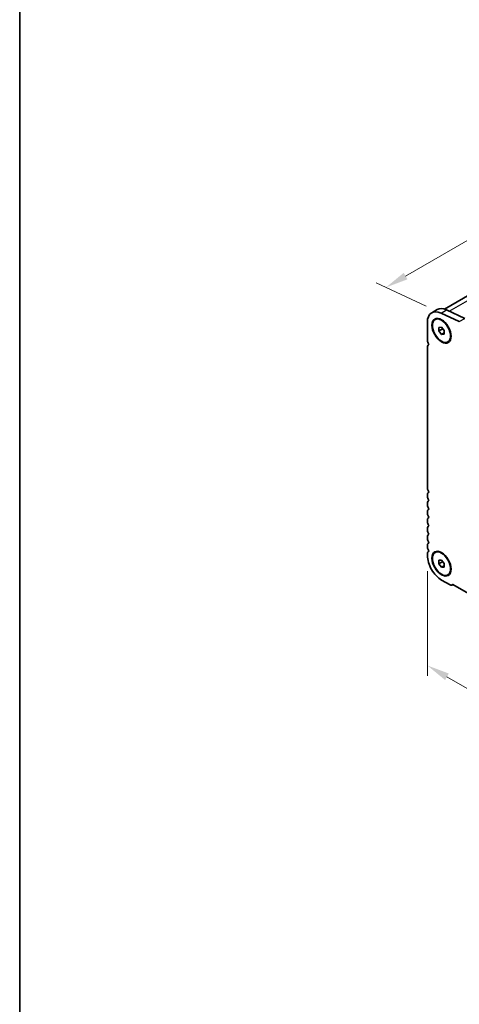
# Model space of a CAD drawing. Units: millimetres. Extents: x 51 to 6933, y 27 to 1433.
# Drawn here: x 51 to 221, y 376 to 758 of the extents above; entities that cross this region are included whole.
import ezdxf

# ---------------------------------------------------------------- set-up
doc = ezdxf.new("R2010")
doc.units = ezdxf.units.MM
doc.header["$LTSCALE"] = 3.5
doc.layers.get('Defpoints').update_dxf_attribs({"lineweight": 25})
for name, color, linetype, lineweight in [('Border (ISO)', 7, 'Continuous', 35), ('Dimension (ISO)', 7, 'Continuous', 18), ('Visible (ISO)', 7, 'Continuous', 35), ('Visible Narrow (ISO)', 7, 'Continuous', 25)]:
    doc.layers.add(name, color=color, linetype=linetype, lineweight=lineweight)
doc.styles.add('Note Text (TK)', font='MS PGothic.ttf')
doc.dimstyles.new('Default - Method 1b (TK)', dxfattribs={"dimscale": 3.5, "dimtxt": 2.5, "dimasz": 2.5, "dimexe": 1, "dimexo": 1.5, "dimgap": 1, "dimtad": 1, "dimtoh": 1, "dimrnd": 1e-08, "dimdsep": 46, "dimtxsty": 'Note Text (TK)', "dimcen": 0.09, "dimdle": 5, "dimclrd": 100, "dimclre": 100, "dimclrt": 7, "dimadec": 1, "dimazin": 1, "dimtfac": 1, "dimtmove": 0, "dimatfit": 3, "dimfxl": 1, "dimtolj": 1, "dimlwd": -1, "dimlwe": -1, "dimarcsym": 0})

# ---------------------------------------------------------------- blocks, each defined once
blk = doc.blocks.new('図面枠 tk図枠')
at = {"layer": 'Border (ISO)'}
blk.add_line((14.5, 289), (14.5, 8), dxfattribs=at)
blk = doc.blocks.new('*D3')
at = {"layer": 'Defpoints', "color": 0}
for p in [(383.08, 738.08), (192.76, 654.14), (214.06, 644.21)]:
    blk.add_point(p, dxfattribs=at)
at = {"layer": 'Dimension (ISO)', "color": 100}
for p, q in [((377.27, 740.79), (354.35, 751.47)), ((350.65, 745.29), (200.34, 658.51)), ((208.25, 646.92), (188.89, 655.94))]:
    blk.add_line(p, q, dxfattribs=at)
for points in [[(349.92, 746.56), (351.38, 744.03), (358.22, 749.67)], [(199.61, 659.78), (201.07, 657.25), (192.76, 654.14)]]:
    blk.add_solid(points, dxfattribs=at)
at = {"layer": 'Dimension (ISO)', "color": 7, "insert": (254.28, 697.63), "char_height": 8.75, "attachment_point": 4, "rotation": 30, "style": 'Note Text (TK)'}
blk.add_mtext('\\A1;{\\Q-35.007;\\W0.816;\\H0.777x;234}', dxfattribs=at)
blk = doc.blocks.new('*D4')
at = {"layer": 'Defpoints', "color": 0}
for p in [(208.79, 550.28), (412.08, 432.9), (412.08, 390.3)]:
    blk.add_point(p, dxfattribs=at)
at = {"layer": 'Dimension (ISO)', "color": 100}
for p, q in [((208.79, 544.21), (208.79, 503.63)), ((216.37, 503.3), (404.51, 394.68)), ((412.08, 426.84), (412.08, 386.26))]:
    blk.add_line(p, q, dxfattribs=at)
for points in [[(217.1, 504.56), (215.64, 502.04), (208.79, 507.67)], [(405.23, 395.94), (403.78, 393.42), (412.08, 390.3)]]:
    blk.add_solid(points, dxfattribs=at)
at = {"layer": 'Dimension (ISO)', "color": 7, "insert": (290.36, 468.74), "char_height": 8.75, "attachment_point": 4, "rotation": 330, "style": 'Note Text (TK)'}
blk.add_mtext('\\A1;{\\Q-30.000;\\W0.816;\\H0.816x;287.5}', dxfattribs=at)

msp = doc.modelspace()

# ---------------------------------------------------------------- linework, layer by layer
at = {"layer": 'Visible (ISO)'}
for p, q in [((215.4276, 645.7279), (374.4649, 737.5482)), ((210.4982, 644.3254), (212.6196, 645.5501)), ((216.1854, 645.4333), (223.2857, 642.1235)), ((211.7697, 641.6648), (211.9465, 641.7668)), ((221.1643, 640.8987), (214.0641, 644.2086)), ((208.7896, 640.5487), (208.7896, 633.7502)), ((213.209, 638.6541), (214.2697, 638.7488)), ((213.209, 637.2399), (213.209, 638.6541)), ((213.209, 637.2399), (214.7619, 638.1365)), ((214.2697, 635.9204), (213.209, 637.2399)), ((214.2697, 638.7488), (215.3303, 637.4294)), ((215.3303, 637.4294), (215.3303, 636.0152)), ((214.2697, 635.9204), (215.3303, 636.5328)), ((215.3303, 636.0152), (214.2697, 635.9204)), ((208.7896, 630.917), (208.7896, 576.5954)), ((216.7697, 633.0045), (216.9465, 633.1066)), ((208.7896, 573.7623), (208.7896, 573.3294)), ((208.7896, 570.4963), (208.7896, 570.0634)), ((208.7896, 567.2303), (208.7896, 566.7974)), ((208.7896, 563.9643), (208.7896, 563.5315)), ((208.7896, 560.6983), (208.7896, 560.2655)), ((208.7896, 557.4323), (208.7896, 556.9995)), ((208.7896, 554.1663), (208.7896, 553.7335)), ((208.7896, 550.9004), (208.7896, 550.2757)), ((211.7697, 551.4419), (211.9465, 551.544)), ((213.209, 548.4312), (214.2697, 548.526)), ((213.209, 547.017), (213.209, 548.4312)), ((213.209, 547.017), (214.7619, 547.9136)), ((214.2697, 545.6975), (213.209, 547.017)), ((214.2697, 548.526), (215.3303, 547.2065)), ((214.2697, 545.6975), (215.3303, 546.3099)), ((215.3303, 545.7923), (214.2697, 545.6975)), ((215.3303, 547.2065), (215.3303, 545.7923)), ((216.7697, 542.7816), (216.9465, 542.8837)), ((214.2697, 540.7839), (217.5931, 538.8651)), ((218.3681, 538.7884), (218.7542, 539.0113)), ((218.6178, 539.09), (402.2546, 433.0673))]:
    msp.add_line(p, q, dxfattribs=at)
for centre, major_axis, start_param, end_param in [((214.6232, 637.1806), (-4.125, 7.1447), 5.59378743, 7.06858347), ((216.7446, 638.4054), (-4.125, 7.1447), 5.59378743, 6.28318531), ((210.027, 633.0357), (0.875, -1.5155), 3.92699082, 4.69398483), ((210.027, 630.2026), (-0.875, 1.5155), 0.01840416, 0.78539817), ((208.7543, 632.354), (0.375, -0.6495), 0.01840415, 1.55239217), ((210.027, 575.881), (0.875, -1.5155), 3.92699082, 4.69398483), ((210.027, 573.0478), (-0.875, 1.5155), 0.01840416, 0.78539817), ((210.027, 572.615), (0.875, -1.5155), 3.92699082, 4.69398483), ((208.7543, 575.1992), (0.375, -0.6495), 0.01840416, 1.55239217), ((208.7543, 571.9333), (0.375, -0.6495), 0.01840416, 1.55239217), ((210.027, 569.7818), (-0.875, 1.5155), 0.01840416, 0.78539817), ((210.027, 569.349), (0.875, -1.5155), 3.92699082, 4.69398483), ((208.7543, 568.6673), (0.375, -0.6495), 0.01840416, 1.55239217), ((210.027, 566.5159), (-0.875, 1.5155), 0.01840416, 0.78539817), ((210.027, 566.083), (0.875, -1.5155), 3.92699082, 4.69398483), ((210.027, 563.2499), (-0.875, 1.5155), 0.01840416, 0.78539817), ((208.7543, 565.4013), (0.375, -0.6495), 0.01840416, 1.55239217), ((210.027, 562.817), (0.875, -1.5155), 3.92699082, 4.69398483), ((210.027, 559.9839), (-0.875, 1.5155), 0.01840416, 0.78539817), ((208.7543, 562.1353), (0.375, -0.6495), 0.01840416, 1.55239217), ((210.027, 559.551), (0.875, -1.5155), 3.92699082, 4.69398483), ((210.027, 556.7179), (-0.875, 1.5155), 0.01840416, 0.78539817), ((210.027, 556.285), (0.875, -1.5155), 3.92699082, 4.69398483), ((208.7543, 558.8693), (0.375, -0.6495), 0.01840416, 1.55239217), ((210.027, 553.4519), (-0.875, 1.5155), 0.01840416, 0.78539817), ((210.027, 553.0191), (0.875, -1.5155), 3.92699082, 4.69398483), ((208.7543, 555.6033), (0.375, -0.6495), 0.01840416, 1.55239217), ((210.027, 550.1859), (-0.875, 1.5155), 0.01840416, 0.78539817), ((214.2697, 547.1118), (3.875, -6.7117), 3.92699082, 5.49778715), ((208.7543, 552.3373), (0.375, -0.6495), 0.01840416, 1.55239217), ((217.5931, 540.1307), (0.775, -1.3423), 5.49778715, 6.70584193)]:
    msp.add_ellipse(centre, major_axis=major_axis, ratio=0.57735027, start_param=start_param, end_param=end_param, dxfattribs=at)
for centre, major_axis in [((214.2697, 637.3346), (2.625, -4.5466)), ((214.2697, 637.3346), (-2.5, 4.3301)), ((214.2697, 547.1118), (2.625, -4.5466)), ((214.2697, 547.1118), (-2.5, 4.3301))]:
    msp.add_ellipse(centre, major_axis=major_axis, ratio=0.57735027, dxfattribs=at)
at = {"layer": 'Visible Narrow (ISO)'}
for p, q in [((217.2527, 644.9358), (377.4905, 737.4491)), ((214.0641, 644.2086), (216.1854, 645.4333)), ((221.1643, 640.8987), (223.2857, 642.1235))]:
    msp.add_line(p, q, dxfattribs=at)

# ---------------------------------------------------------------- block references
at = {"xscale": 3.5, "yscale": 3.5, "zscale": 3.5}
msp.add_blockref('図面枠 tk図枠', (0, 0), dxfattribs=at)

# ---------------------------------------------------------------- dimensions: what is measured, and where the dimension line sits
at = {"layer": 'Dimension (ISO)', "color": 100}
for base, p1, p2, angle, text, override, picture, middle in [((192.7609, 654.1392), (383.0772, 738.0837), (214.0641, 644.2086), 30, '{\\Q-35.007;\\W0.816;\\H0.777x;<>}', {"dimtoh": 0, "dimlfac": 1.210508, "dimtofl": 0, "dimatfit": 1}, '*D3', (262.8666, 694.6148)), ((412.0828, 390.3032), (208.7896, 550.2757), (412.0828, 432.9043), 150, '{\\Q-30.000;\\W0.816;\\H0.816x;<>}', {"dimtoh": 0, "dimlfac": 1.224745, "dimtofl": 0, "dimatfit": 1}, '*D4', (294.7241, 458.0603))]:
    dim = msp.add_linear_dim(base=base, p1=p1, p2=p2, angle=angle, text=text, dimstyle='Default - Method 1b (TK)', override=override, dxfattribs=at)
    dim.commit()
    dim.dimension.update_dxf_attribs({"geometry": picture, "text_midpoint": middle, "dimtype": 160})

doc.saveas('drawing.dxf')
